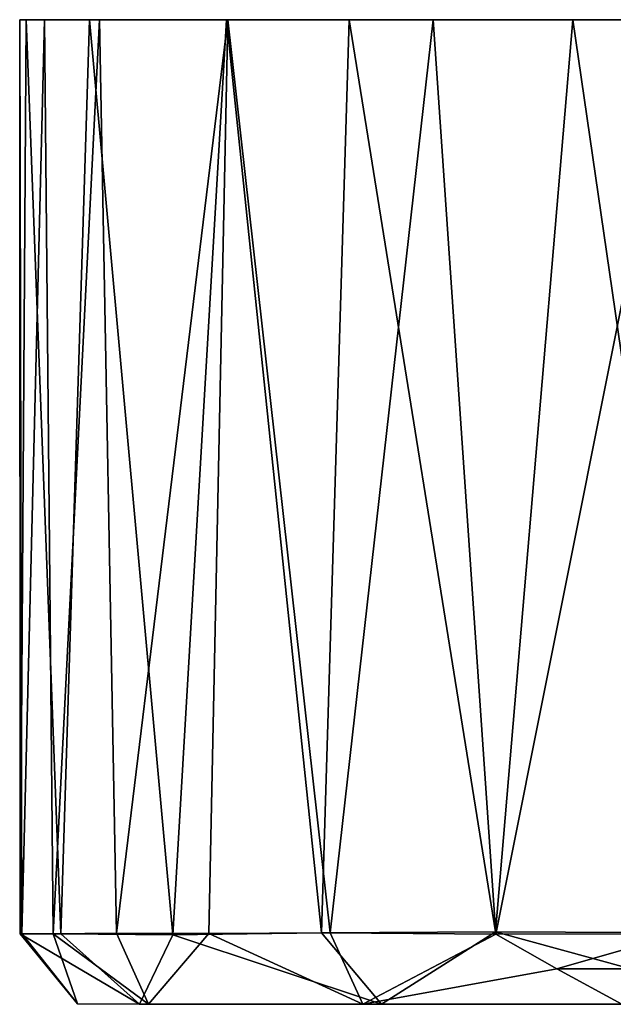
# Model space of a CAD drawing. Units: inches. Extents: x -6.1 to 6.1, y -10 to 10.1.
# Drawn here: x -4.4 to -3.8, y 9.1 to 10 of the extents above; entities that cross this region are included whole.
import ezdxf

# ---------------------------------------------------------------- set-up
doc = ezdxf.new("R2010")
doc.units = ezdxf.units.IN
doc.layers.get('0').update_dxf_attribs({"true_color": 0xc2ced6})

msp = doc.modelspace()

# ---------------------------------------------------------------- linework, layer by layer
for points in [[(-4.33018, 10.04507), (-4.39472, 10.04505), (-4.38886, 10.04505), (-4.33018, 10.04507)], [(-3.62788, 10.04505), (-4.39472, 10.04505), (-4.33018, 10.04507), (-3.62788, 10.04505)], [(-4.39472, 10.04505), (-4.39271, 9.1984), (-4.39425, 9.1981), (-4.39472, 10.04505)], [(-4.39425, 9.1981), (-4.38886, 10.04505), (-4.39472, 10.04505), (-4.39425, 9.1981)], [(-4.39271, 9.1984), (-4.39472, 10.04505), (-4.37183, 10.04505), (-4.39271, 9.1984)], [(-4.39472, 10.04505), (-4.01157, 10.04505), (-4.37183, 10.04505), (-4.39472, 10.04505)], [(-4.01157, 10.04505), (-4.39472, 10.04505), (-3.62788, 10.04505), (-4.01157, 10.04505)], [(-4.38886, 10.04505), (-4.39425, 9.1981), (-4.35649, 9.19814), (-4.38886, 10.04505)], [(-4.37183, 10.04505), (-4.36377, 9.19801), (-4.39271, 9.1984), (-4.37183, 10.04505)], [(-4.35649, 9.19814), (-4.33018, 10.04507), (-4.38886, 10.04505), (-4.35649, 9.19814)], [(-4.36377, 9.19801), (-4.37183, 10.04505), (-4.32068, 10.04505), (-4.36377, 9.19801)], [(-4.01157, 10.04505), (-4.20188, 10.04503), (-4.37183, 10.04505), (-4.01157, 10.04505)], [(-4.32068, 10.04505), (-4.37183, 10.04505), (-4.20188, 10.04503), (-4.32068, 10.04505)], [(-4.32068, 10.04505), (-4.30489, 9.19858), (-4.36377, 9.19801), (-4.32068, 10.04505)], [(-4.33018, 10.04507), (-4.35649, 9.19814), (-4.25278, 9.1972), (-4.33018, 10.04507)], [(-4.25278, 9.1972), (-4.20309, 10.04505), (-4.33018, 10.04507), (-4.25278, 9.1972)], [(-4.33018, 10.04507), (-4.20309, 10.04505), (-4.08955, 10.04505), (-4.33018, 10.04507)], [(-3.62788, 10.04505), (-4.33018, 10.04507), (-4.08955, 10.04505), (-3.62788, 10.04505)], [(-4.30489, 9.19858), (-4.32068, 10.04505), (-4.20188, 10.04503), (-4.30489, 9.19858)], [(-4.20188, 10.04503), (-4.21957, 9.19845), (-4.30489, 9.19858), (-4.20188, 10.04503)], [(-4.20309, 10.04505), (-4.25278, 9.1972), (-4.11515, 9.19882), (-4.20309, 10.04505)], [(-4.10712, 9.19901), (-4.21957, 9.19845), (-4.20188, 10.04503), (-4.10712, 9.19901)], [(-4.11515, 9.19882), (-4.08955, 10.04505), (-4.20309, 10.04505), (-4.11515, 9.19882)], [(-4.20188, 10.04503), (-4.01157, 10.04505), (-4.10712, 9.19901), (-4.20188, 10.04503)], [(-4.08955, 10.04505), (-4.11515, 9.19882), (-3.95408, 9.19974), (-4.08955, 10.04505)], [(-4.10712, 9.19901), (-4.01157, 10.04505), (-3.95357, 9.19781), (-4.10712, 9.19901)], [(-3.95408, 9.19974), (-3.88217, 10.04521), (-4.08955, 10.04505), (-3.95408, 9.19974)], [(-4.08955, 10.04505), (-3.88217, 10.04521), (-3.62788, 10.04505), (-4.08955, 10.04505)], [(-3.95357, 9.19781), (-4.01157, 10.04505), (-3.78451, 10.04505), (-3.95357, 9.19781)], [(-1.83801, 10.04505), (-4.01157, 10.04505), (-3.62788, 10.04505), (-1.83801, 10.04505)], [(-3.12591, 10.04505), (-3.78451, 10.04505), (-4.01157, 10.04505), (-3.12591, 10.04505)], [(-1.83801, 10.04505), (-3.12591, 10.04505), (-4.01157, 10.04505), (-1.83801, 10.04505)], [(-3.88217, 10.04521), (-3.95408, 9.19974), (-3.75938, 9.19896), (-3.88217, 10.04521)], [(-3.78451, 10.04505), (-3.78384, 9.19786), (-3.95357, 9.19781), (-3.78451, 10.04505)], [(-3.62788, 10.04505), (-3.88217, 10.04521), (-3.75938, 9.19896), (-3.62788, 10.04505)], [(-4.34115, 9.13304), (-4.39425, 9.1981), (-4.39271, 9.1984), (-4.34115, 9.13304)], [(-4.35649, 9.19814), (-4.39425, 9.1981), (-4.28383, 9.13277), (-4.35649, 9.19814)], [(-4.28383, 9.13277), (-4.39425, 9.1981), (-4.34115, 9.13304), (-4.28383, 9.13277)], [(-4.36377, 9.19801), (-4.34115, 9.13304), (-4.39271, 9.1984), (-4.36377, 9.19801)], [(-4.27545, 9.13276), (-4.36377, 9.19801), (-4.30489, 9.19858), (-4.27545, 9.13276)], [(-4.28383, 9.13277), (-4.25278, 9.1972), (-4.35649, 9.19814), (-4.28383, 9.13277)], [(-4.21957, 9.19845), (-4.27545, 9.13276), (-4.30489, 9.19858), (-4.21957, 9.19845)], [(-4.21957, 9.19845), (-4.07687, 9.13281), (-4.27545, 9.13276), (-4.21957, 9.19845)], [(-4.05946, 9.13277), (-4.11515, 9.19882), (-4.25278, 9.1972), (-4.05946, 9.13277)], [(-4.07687, 9.13281), (-4.21957, 9.19845), (-4.10712, 9.19901), (-4.07687, 9.13281)], [(-4.05946, 9.13277), (-3.95408, 9.19974), (-4.11515, 9.19882), (-4.05946, 9.13277)], [(-4.10712, 9.19901), (-3.95357, 9.19781), (-4.07687, 9.13281), (-4.10712, 9.19901)], [(-3.70898, 9.13277), (-3.95408, 9.19974), (-4.05946, 9.13277), (-3.70898, 9.13277)], [(-3.70898, 9.13277), (-3.75938, 9.19896), (-3.95408, 9.19974), (-3.70898, 9.13277)], [(-4.27545, 9.13276), (-4.34115, 9.13304), (-4.36377, 9.19801), (-4.27545, 9.13276)], [(-4.28383, 9.13277), (-4.05946, 9.13277), (-4.25278, 9.1972), (-4.28383, 9.13277)], [(-3.95357, 9.19781), (-3.89718, 9.16568), (-4.07687, 9.13281), (-3.95357, 9.19781)], [(-3.89718, 9.16568), (-3.95357, 9.19781), (-3.78384, 9.19786), (-3.89718, 9.16568)], [(-3.68509, 9.16568), (-3.89718, 9.16568), (-3.78384, 9.19786), (-3.68509, 9.16568)], [(-3.89718, 9.16568), (-3.83703, 9.1327), (-4.07687, 9.13281), (-3.89718, 9.16568)], [(-3.89718, 9.16568), (-3.68509, 9.16568), (-3.83703, 9.1327), (-3.89718, 9.16568)], [(-4.27545, 9.13276), (-4.28383, 9.13277), (-4.34115, 9.13304), (-4.27545, 9.13276)], [(-3.11153, 9.13277), (-4.28383, 9.13277), (-4.27545, 9.13276), (-3.11153, 9.13277)], [(-4.05946, 9.13277), (-4.28383, 9.13277), (-3.11153, 9.13277), (-4.05946, 9.13277)], [(-3.11153, 9.13277), (-4.27545, 9.13276), (-4.07687, 9.13281), (-3.11153, 9.13277)], [(-3.83703, 9.1327), (-3.11153, 9.13277), (-4.07687, 9.13281), (-3.83703, 9.1327)], [(-3.70898, 9.13277), (-4.05946, 9.13277), (-3.11153, 9.13277), (-3.70898, 9.13277)]]:
    msp.add_lwpolyline(points)

doc.saveas('drawing.dxf')
